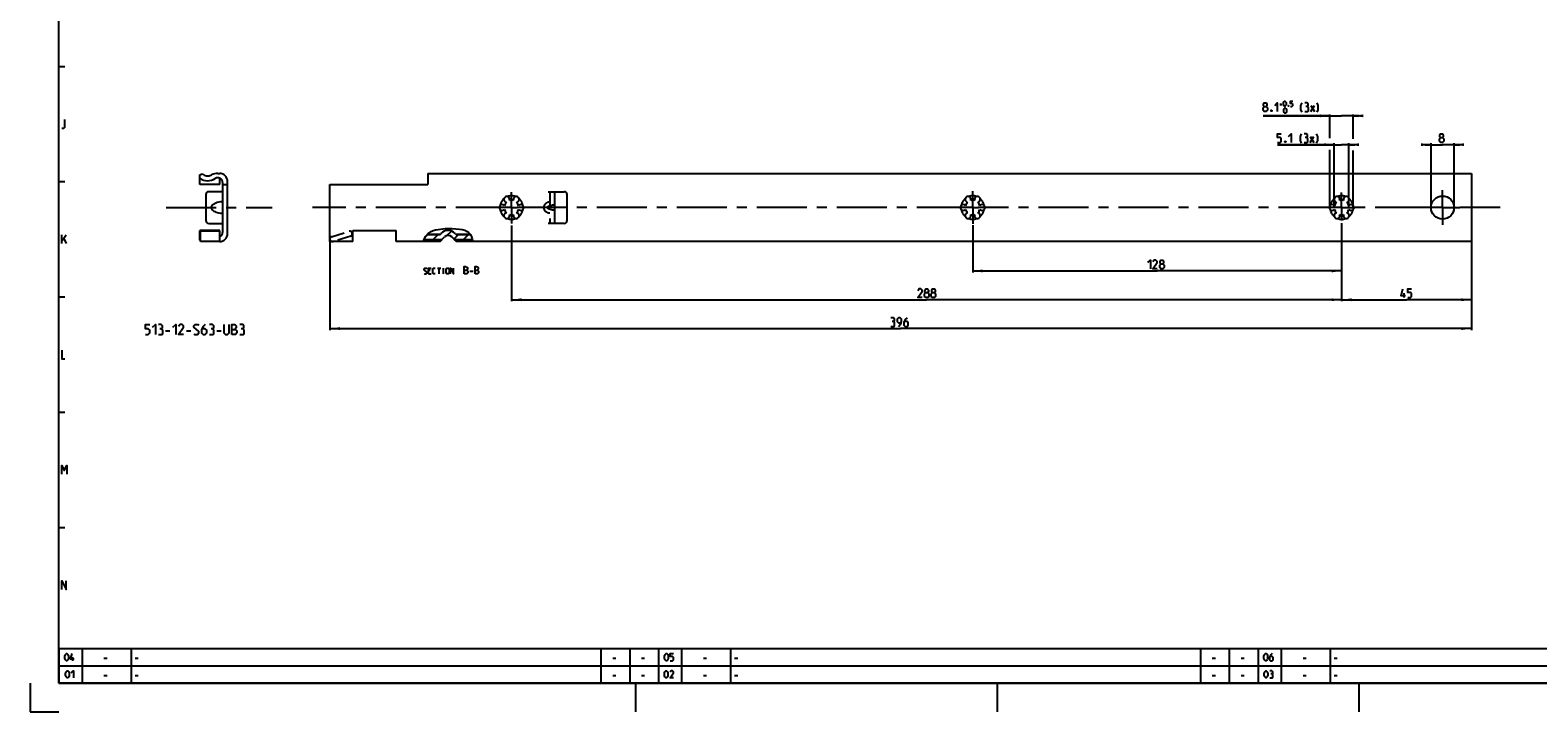
# Model space of a CAD drawing. Extents: x 0 to 1048, y 0 to 594.
# Drawn here: x 0 to 523, y 0 to 237 of the extents above; entities that cross this region are included whole.
import ezdxf

# ---------------------------------------------------------------- set-up
doc = ezdxf.new("R2010")
doc.units = 0
doc.header["$LTSCALE"] = 46.255
doc.header["$MEASUREMENT"] = 0
doc.linetypes.add('CENTER', pattern=[0.6, 0.375, -0.075, 0.075, -0.075])
doc.linetypes.add('HIDDEN', pattern=[0.2, 0.1, -0.1])
doc.layers.get('0').update_dxf_attribs({"linetype": 'CONTINUOUS'})
doc.layers.add('DEFAULT_1', color=7, linetype='CENTER')
doc.layers.add('DEFAULT_2', color=8, linetype='HIDDEN')
doc.dimstyles.get("Standard").update_dxf_attribs({"dimtxt": 0.18, "dimasz": 0.18, "dimexe": 0.18, "dimexo": 0.0625, "dimgap": 0.09, "dimtad": 0, "dimtih": 1, "dimtoh": 1, "dimdec": 4, "dimzin": 0, "dimdsep": 46, "dimtxsty": 'Standard', "dimcen": 0.09, "dimadec": 0, "dimazin": 0, "dimtfac": 1, "dimtdec": 4, "dimtofl": 0, "dimtmove": 0, "dimatfit": 3, "dimfxl": 1, "dimtolj": 1, "dimtzin": 0, "dimarcsym": 0})

# ---------------------------------------------------------------- blocks, each defined once
blk = doc.blocks.new('*D16')
at = {"color": 2, "linetype": 'Continuous'}
for p, q in [((104, 163.18), (104, 132.5)), ((500, 143), (500, 132.5)), ((104, 133), (302, 133)), ((500, 133), (302, 133))]:
    blk.add_line(p, q, dxfattribs=at)
for points in [[(107.5, 133.5), (104, 133), (107.5, 132.5)], [(496.5, 132.5), (500, 133), (496.5, 133.5)]]:
    blk.add_solid(points, dxfattribs=at)
blk = doc.blocks.new('*D17')
at = {"color": 2, "linetype": 'Continuous'}
for p, q in [((486, 196.82), (484, 196.82)), ((484, 196.82), (490, 196.82)), ((486, 175), (486, 197.32)), ((496, 196.82), (490, 196.82)), ((494, 175), (494, 197.32)), ((494, 196.82), (496, 196.82))]:
    blk.add_line(p, q, dxfattribs=at)
for points in [[(482.5, 196.32), (486, 196.82), (482.5, 197.32)], [(497.5, 197.32), (494, 196.82), (497.5, 196.32)]]:
    blk.add_solid(points, dxfattribs=at)
blk = doc.blocks.new('*D18')
at = {"color": 2, "linetype": 'Continuous'}
for p, q in [((455, 169.6), (455, 142.5)), ((500, 163.18), (500, 142.5)), ((455, 143), (477.5, 143)), ((500, 143), (477.5, 143))]:
    blk.add_line(p, q, dxfattribs=at)
for points in [[(458.5, 143.5), (455, 143), (458.5, 142.5)], [(496.5, 142.5), (500, 143), (496.5, 143.5)]]:
    blk.add_solid(points, dxfattribs=at)
blk = doc.blocks.new('*D19')
at = {"color": 2, "linetype": 'Continuous'}
for p, q in [((452.45, 196.82), (432.76, 196.82)), ((432.76, 196.82), (455, 196.82)), ((452.45, 175), (452.45, 197.32)), ((459.55, 196.82), (455, 196.82)), ((457.55, 175), (457.55, 197.32)), ((457.55, 196.82), (459.55, 196.82))]:
    blk.add_line(p, q, dxfattribs=at)
for points in [[(448.95, 196.32), (452.45, 196.82), (448.95, 197.32)], [(461.05, 197.32), (457.55, 196.82), (461.05, 196.32)]]:
    blk.add_solid(points, dxfattribs=at)
blk = doc.blocks.new('*D20')
at = {"color": 2, "linetype": 'Continuous'}
for p, q in [((450.95, 206.82), (427.73, 206.82)), ((427.73, 206.82), (455, 206.82)), ((450.95, 199.08), (450.95, 207.32)), ((461.05, 206.82), (455, 206.82)), ((459.05, 198.9), (459.05, 207.32)), ((459.05, 206.82), (461.05, 206.82)), ((450.95, 175), (450.95, 195.08)), ((459.05, 175), (459.05, 194.82))]:
    blk.add_line(p, q, dxfattribs=at)
for points in [[(447.45, 206.32), (450.95, 206.82), (447.45, 207.32)], [(462.55, 207.32), (459.05, 206.82), (462.55, 206.32)]]:
    blk.add_solid(points, dxfattribs=at)
blk = doc.blocks.new('*D21')
at = {"color": 2, "linetype": 'Continuous'}
for p, q in [((327, 168.87), (327, 152.5)), ((455, 163.02), (455, 152.5)), ((327, 153), (391, 153)), ((455, 153), (391, 153))]:
    blk.add_line(p, q, dxfattribs=at)
for points in [[(330.5, 153.5), (327, 153), (330.5, 152.5)], [(451.5, 152.5), (455, 153), (451.5, 153.5)]]:
    blk.add_solid(points, dxfattribs=at)
blk = doc.blocks.new('*D22')
at = {"color": 2, "linetype": 'Continuous'}
for p, q in [((167, 168.75), (167, 142.5)), ((455, 153), (455, 142.5)), ((167, 143), (311, 143)), ((455, 143), (311, 143))]:
    blk.add_line(p, q, dxfattribs=at)
for points in [[(170.5, 143.5), (167, 143), (170.5, 142.5)], [(451.5, 142.5), (455, 143), (451.5, 143.5)]]:
    blk.add_solid(points, dxfattribs=at)

msp = doc.modelspace()

# ---------------------------------------------------------------- linework, layer by layer
at = {"color": 4, "linetype": 'Continuous'}
for p, q in [((10, 10), (10, 584)), ((831, 10), (10, 10))]:
    msp.add_line(p, q, dxfattribs=at)
at = {"color": 2, "linetype": 'Continuous'}
for p, q in [((10, 224), (12, 224)), ((10, 184), (12, 184)), ((140.6832, 167.26789), (141.51421, 167.43255)), ((141.51421, 167.43255), (143.96792, 167.71421)), ((143.96792, 167.71421), (146.43529, 167.73366)), ((146.43529, 167.73366), (148.91264, 167.5058)), ((148.91264, 167.5058), (149.85616, 167.34691)), ((136.41365, 163.18375), (136.67959, 164.06297)), ((136.67959, 164.06297), (137.27218, 165.10574)), ((137.13152, 164.85823), (137.96631, 165.69302)), ((137.27218, 165.10574), (138.09882, 166.00759)), ((138.09882, 166.00759), (139.0969, 166.70003)), ((139.0969, 166.70003), (139.87163, 167.03552)), ((139.77203, 163.96321), (141.50183, 165.69302)), ((139.87163, 167.03552), (140.6832, 167.26789)), ((144.59015, 165.24578), (146.18152, 166.83717)), ((146.95239, 164.07249), (148.57291, 165.69302)), ((149.85616, 167.34691), (150.76985, 167.09726)), ((150.37863, 163.96321), (152.10846, 165.69302)), ((150.76985, 167.09726), (151.62295, 166.70003)), ((151.62295, 166.70003), (152.0669, 166.38989)), ((152.0669, 166.38989), (152.46352, 166.02116)), ((152.46352, 166.02116), (152.79498, 165.60125)), ((152.79498, 165.60125), (153.15549, 164.87832)), ((153.15549, 164.87832), (153.38025, 164.086)), ((153.38025, 164.086), (153.52749, 163.2572)), ((153.52749, 163.2572), (153.53656, 163.18375)), ((10, 144), (12, 144)), ((10, 104), (12, 104)), ((10, 64), (12, 64)), ((10, 22), (635, 22)), ((10, 22), (10, 10)), ((18, 22), (18, 10)), ((35, 22), (35, 10)), ((198, 22), (198, 10)), ((208, 22), (208, 10)), ((218, 22), (218, 10)), ((226, 22), (226, 10)), ((243, 22), (243, 10)), ((406, 22), (406, 10)), ((416, 22), (416, 10)), ((426, 22), (426, 10)), ((434, 22), (434, 10)), ((451, 22), (451, 10)), ((10, 16), (635, 16)), ((0, 10), (0, 0)), ((10, 10), (635, 10)), ((210, 10), (210, 0)), ((335.5, 10), (335.5, 0)), ((461, 10), (461, 0)), ((0, 0), (10, 0))]:
    msp.add_line(p, q, dxfattribs=at)
at = {"color": 5, "linetype": 'Continuous'}
for p, q in [((433.51615, 210.7591), (434.2876, 210.7591)), ((433.90185, 210.37341), (433.90185, 211.14483)), ((444.31615, 208.31626), (445.60188, 210.4591)), ((444.31615, 210.4591), (445.60188, 208.31626)), ((444.11355, 197.56625), (445.39928, 199.70912)), ((444.11355, 199.70912), (445.39928, 197.56625)), ((11, 162.50001), (11, 165.49999)), ((11, 163.5), (12.5, 165.49999)), ((11.64286, 164.21429), (12.5, 162.50001)), ((138.79254, 153.14285), (138.2211, 153.14285)), ((138.2211, 152), (139.07824, 152)), ((141.31635, 154), (142.4592, 154)), ((141.88777, 152), (141.88777, 154)), ((143.41158, 152), (143.41158, 154)), ((152.56634, 152.89286), (153.63777, 152.89286)), ((476.63572, 143.75), (476.63572, 145.25)), ((47, 132.2177), (48.5, 132.2177)), ((54.25, 132.2177), (55.75, 132.2177)), ((64.75, 132.2177), (66.25, 132.2177)), ((14.83333, 17.75), (14.83333, 19)), ((25.60714, 18.64286), (26.67857, 18.64286)), ((36.4, 18.64286), (37.47143, 18.64286)), ((202.10714, 18.64286), (203.17857, 18.64286)), ((212.10714, 18.64286), (213.17858, 18.64286)), ((233.60715, 18.64286), (234.67858, 18.64286)), ((244.39999, 18.64286), (245.47142, 18.64286)), ((410.10715, 18.64286), (411.17857, 18.64286)), ((420.10714, 18.64286), (421.17856, 18.64286)), ((441.60713, 18.64286), (442.67855, 18.64286)), ((452.4, 18.64286), (453.47142, 18.64286)), ((25.60714, 12.64286), (26.67857, 12.64286)), ((36.4, 12.64286), (37.47143, 12.64286)), ((202.10714, 12.64286), (203.17857, 12.64286)), ((212.10714, 12.64286), (213.17858, 12.64286)), ((233.60715, 12.64286), (234.67858, 12.64286)), ((244.39999, 12.64286), (245.47142, 12.64286)), ((410.10715, 12.64286), (411.17857, 12.64286)), ((420.10714, 12.64286), (421.17856, 12.64286)), ((441.60713, 12.64286), (442.67855, 12.64286)), ((452.4, 12.64286), (453.47142, 12.64286))]:
    msp.add_line(p, q, dxfattribs=at)
at = {"color": 7, "linetype": 'Continuous'}
for p, q in [((58.9, 186.33022), (59.62708, 186.75)), ((58.9, 182.95008), (58.9, 186.33022)), ((65.1, 186.81625), (65.75, 186.81625)), ((65.75, 182.95003), (65.75, 185.20427)), ((66.75, 183.6877), (66.75, 166.3123)), ((68.5, 165.93375), (68.5, 184.06625)), ((137.99999, 186.81624), (137.99999, 183)), ((137.99999, 186.81624), (500.00001, 186.81624)), ((500.00001, 186.81624), (500.00001, 163.18375)), ((65.75, 182.95), (58.9, 182.95)), ((60.95, 179.5), (60.95, 170.5)), ((66.75, 180.5), (61.95, 180.5)), ((66.75, 183), (68.5, 183)), ((104, 163.18375), (104, 183)), ((104, 183), (137.99999, 183)), ((179.75001, 180.49999), (185.3, 180.49999)), ((182, 169.50001), (182, 180.49999)), ((186.3, 170.5), (186.3, 179.5)), ((179.49845, 175.23096), (179.75001, 175.32392)), ((179.75001, 174.67608), (179.49845, 174.76904)), ((61.95, 169.5), (66.75, 169.5)), ((185.3, 169.50001), (179.75001, 169.50001)), ((65.75, 167.05), (58.9, 167.05)), ((58.9, 163.66978), (58.9, 167.04992)), ((59.05, 163.58318), (58.9, 163.66978)), ((65.75, 166.78375), (59.05, 166.78375)), ((59.05, 163.18378), (59.05, 166.78371)), ((65.75, 163.18375), (59.05, 163.18375)), ((65.75, 166.82932), (65.75, 167.04997)), ((65.75, 163.18375), (65.75, 166.78371)), ((112, 163.18375), (104, 163.18375)), ((112, 163.18375), (112, 167)), ((112, 167), (127, 167)), ((127, 163.18375), (127, 167)), ((136.41365, 163.18375), (127, 163.18375)), ((142.22513, 163.25), (136.43369, 163.25)), ((136.64942, 163.96321), (142.93835, 163.96321)), ((137.81049, 165.69302), (142.19327, 165.69302)), ((137.82605, 165.71), (142.19327, 165.71)), ((142.19328, 165.69302), (142.52513, 166.02488)), ((142.22513, 163.25), (143.76256, 164.78745)), ((147.77487, 163.25), (146.23743, 164.78745)), ((147.06165, 163.96321), (153.40207, 163.96321)), ((147.47487, 166.02488), (147.80673, 165.69302)), ((153.52838, 163.25), (147.77487, 163.25)), ((147.79156, 165.71), (152.70914, 165.71)), ((147.80673, 165.69302), (152.72253, 165.69302)), ((500, 163.18375), (153.53656, 163.18375))]:
    msp.add_line(p, q, dxfattribs=at)
at = {"color": 5, "linetype": 'Continuous'}
for points in [[(428.15901, 210.03054), (427.87328, 210.24482), (427.87328, 210.88769), (428.15901, 211.31625), (428.80185, 211.31625), (429.08758, 210.88769), (429.08758, 210.24482), (428.80185, 210.03054), (429.23043, 209.60196), (429.23043, 208.74482), (428.80185, 208.31626), (428.15901, 208.31626), (427.73042, 208.74482)], [(427.73042, 208.74482), (427.73042, 209.60196), (428.15901, 210.03054), (428.80185, 210.03054)], [(431.80186, 210.4591), (432.65898, 211.31625), (432.65898, 208.31626)], [(434.80188, 210.63055), (434.80188, 211.40197), (434.93041, 211.65911), (435.18757, 211.91625), (435.31616, 211.91625), (435.57327, 211.65911), (435.70186, 211.40197), (435.70186, 210.63055), (435.57327, 210.37341), (435.31616, 210.11624), (435.18757, 210.11624), (434.93041, 210.37341), (434.80188, 210.63055)], [(434.93041, 208.23054), (434.93041, 209.00196), (435.05899, 209.2591), (435.31616, 209.51626), (435.44474, 209.51626), (435.70186, 209.2591), (435.83044, 209.00196), (435.83044, 208.23054), (435.70186, 207.97339), (435.44474, 207.71625), (435.31616, 207.71625), (435.05899, 207.97339), (434.93041, 208.23054)], [(436.60183, 210.41624), (436.6447, 210.33055), (436.6447, 210.28768), (436.60183, 210.20196), (436.51616, 210.20196), (436.4733, 210.28768), (436.4733, 210.33055), (436.51616, 210.41624), (436.60183, 210.41624)], [(437.2447, 210.11624), (437.75898, 210.11624), (438.01615, 210.37341), (438.01615, 210.88769), (437.75898, 211.14483), (437.2447, 211.14483), (437.2447, 211.91625), (438.01615, 211.91625)], [(441.31614, 208.10198), (440.88758, 208.95912), (440.88758, 210.4591), (441.31614, 211.31625)], [(443.03042, 210.03054), (443.38758, 210.24482), (443.38758, 210.88769), (443.03042, 211.31625), (442.17331, 211.31625)], [(442.17331, 208.31626), (443.24473, 208.31626), (443.45898, 208.53054), (443.45898, 209.60196), (443.03042, 210.03054), (442.60186, 210.03054)], [(446.459, 208.10198), (446.88756, 208.95912), (446.88756, 210.4591), (446.459, 211.31625)], [(11, 202.49999), (11.64286, 202.49999), (12.07143, 202.92858), (12.07143, 205.50001)], [(430.73044, 208.81624), (430.80184, 208.67339), (430.80184, 208.60196), (430.73044, 208.45911), (430.58756, 208.45911), (430.51613, 208.60196), (430.51613, 208.67339), (430.58756, 208.81624), (430.73044, 208.81624)], [(432.7564, 197.56625), (433.61352, 197.56625), (434.04213, 197.99484), (434.04213, 198.85198), (433.61352, 199.28054), (432.7564, 199.28054), (432.7564, 200.56624), (434.04213, 200.56624)], [(436.61354, 199.70912), (437.47071, 200.56624), (437.47071, 197.56625)], [(441.11353, 197.35197), (440.68498, 198.20911), (440.68498, 199.70912), (441.11353, 200.56624)], [(442.82782, 199.28054), (443.18498, 199.49482), (443.18498, 200.13768), (442.82782, 200.56624), (441.9707, 200.56624)], [(441.9707, 197.56625), (443.04213, 197.56625), (443.25638, 197.78053), (443.25638, 198.85198), (442.82782, 199.28054), (442.39926, 199.28054)], [(446.25639, 197.35197), (446.68495, 198.20911), (446.68495, 199.70912), (446.25639, 200.56624)], [(489.33814, 199.28054), (489.05243, 199.49482), (489.05243, 200.13768), (489.33814, 200.56624), (489.981, 200.56624), (490.26671, 200.13768), (490.26671, 199.49482), (489.981, 199.28054), (490.40956, 198.85198), (490.40956, 197.99484), (489.981, 197.56625), (489.33814, 197.56625), (488.90958, 197.99484)], [(488.90958, 197.99484), (488.90958, 198.85198), (489.33814, 199.28054), (489.981, 199.28054)], [(435.54211, 198.06626), (435.61357, 197.92338), (435.61357, 197.85196), (435.54211, 197.7091), (435.39926, 197.7091), (435.32781, 197.85196), (435.32781, 197.92338), (435.39926, 198.06626), (435.54211, 198.06626)], [(136.64968, 152.14286), (136.79253, 152), (137.36396, 152), (137.64968, 152.28571), (137.64968, 152.57143), (136.64968, 153.42857), (136.64968, 153.71429), (136.93539, 154), (137.50682, 154), (137.64968, 153.85714)], [(138.2211, 152), (138.2211, 154), (139.07824, 154)], [(140.50683, 152), (139.93539, 152), (139.64968, 152.28571), (139.64968, 153.71429), (139.93539, 154), (140.50683, 154)], [(144.31635, 152.28571), (144.31635, 153.71429), (144.60206, 154), (145.03063, 154), (145.31635, 153.71429), (145.31635, 152.28571), (145.03063, 152), (144.60206, 152), (144.31635, 152.28571)], [(145.88777, 152), (145.88777, 154), (146.88777, 152), (146.88777, 154)], [(150.60206, 152), (150.60206, 154.5), (151.13777, 154.5), (151.31634, 154.44048), (151.67348, 154.14286), (151.67348, 153.60714), (151.31634, 153.25001)], [(150.60206, 153.25001), (151.49492, 153.25001), (151.85206, 152.89286), (151.85206, 152.35714), (151.49492, 152), (150.60206, 152)], [(154.35205, 152), (154.35205, 154.5), (154.88778, 154.5), (155.06634, 154.44048), (155.42349, 154.14286), (155.42349, 153.60714), (155.06634, 153.25001)], [(154.35205, 153.25001), (155.24491, 153.25001), (155.60205, 152.89286), (155.60205, 152.35714), (155.24491, 152), (154.35205, 152)], [(387.80002, 155.89286), (388.65716, 156.74999), (388.65716, 153.75)], [(391.01429, 153.75), (389.5143, 153.75), (391.01429, 155.89286), (391.01429, 156.32143), (390.58573, 156.74999), (389.94286, 156.74999), (389.5143, 156.10714)], [(392.30001, 155.46429), (392.01431, 155.67857), (392.01431, 156.32143), (392.30001, 156.74999), (392.94288, 156.74999), (393.22858, 156.32143), (393.22858, 155.67857), (392.94288, 155.46429), (393.37144, 155.03572), (393.37144, 154.17858), (392.94288, 153.75), (392.30001, 153.75), (391.87143, 154.17858)], [(391.87143, 154.17858), (391.87143, 155.03572), (392.30001, 155.46429), (392.94288, 155.46429)], [(309.41059, 143.75), (307.91061, 143.75), (309.41059, 145.89286), (309.41059, 146.32143), (308.98203, 146.75), (308.33917, 146.75), (307.91061, 146.10714)], [(310.69632, 145.46429), (310.41062, 145.67857), (310.41062, 146.32143), (310.69632, 146.75), (311.33919, 146.75), (311.62489, 146.32143), (311.62489, 145.67857), (311.33919, 145.46429), (311.76774, 145.03572), (311.76774, 144.17857), (311.33919, 143.75), (310.69632, 143.75), (310.26774, 144.17857)], [(313.05347, 145.46429), (312.76774, 145.67857), (312.76774, 146.32143), (313.05347, 146.75), (313.69631, 146.75), (313.98204, 146.32143), (313.98204, 145.67857), (313.69631, 145.46429), (314.1249, 145.03572), (314.1249, 144.17857), (313.69631, 143.75), (313.05347, 143.75), (312.62489, 144.17857)], [(477.13573, 144.39285), (475.63575, 144.39285), (476.27862, 146.75)], [(477.9929, 143.75), (478.85002, 143.75), (479.27858, 144.17857), (479.27858, 145.03572), (478.85002, 145.46429), (477.9929, 145.46429), (477.9929, 146.75), (479.27858, 146.75)], [(310.26774, 144.17857), (310.26774, 145.03572), (310.69632, 145.46429), (311.33919, 145.46429)], [(312.62489, 144.17857), (312.62489, 145.03572), (313.05347, 145.46429), (313.69631, 145.46429)], [(299.49355, 135.46429), (299.85069, 135.67857), (299.85069, 136.32143), (299.49355, 136.75), (298.63641, 136.75)], [(301.20784, 133.75), (302.06498, 134.60714), (302.27926, 135.46429), (302.27926, 136.32143), (301.85068, 136.75), (301.20784, 136.75), (300.77926, 136.32143), (300.77926, 135.46429), (301.20784, 135.03571), (302.13641, 135.03571)], [(304.20783, 136.75), (303.56497, 136.10714), (303.13641, 135.24999), (303.13641, 134.17857), (303.56497, 133.75), (304.20783, 133.75), (304.63639, 134.17857), (304.63639, 135.03571), (304.20783, 135.46429), (303.27926, 135.46429)], [(40, 130.9677), (41, 130.9677), (41.5, 131.4677), (41.5, 132.4677), (41, 132.96771), (40, 132.96771), (40, 134.4677), (41.5, 134.4677)], [(42.5, 133.46771), (43.5, 134.4677), (43.5, 130.9677)], [(45.5, 132.96771), (45.91667, 133.2177), (45.91667, 133.9677), (45.5, 134.4677), (44.5, 134.4677)], [(44.5, 130.9677), (45.75, 130.9677), (46, 131.21771), (46, 132.4677), (45.5, 132.96771), (45, 132.96771)], [(49.5, 133.46771), (50.5, 134.4677), (50.5, 130.9677)], [(53.25, 130.9677), (51.5, 130.9677), (53.25, 133.46771), (53.25, 133.9677), (52.75, 134.4677), (52, 134.4677), (51.5, 133.7177)], [(56.75, 131.21771), (57, 130.9677), (58, 130.9677), (58.5, 131.4677), (58.5, 131.9677), (56.75, 133.46771), (56.75, 133.9677), (57.25, 134.4677), (58.25, 134.4677), (58.5, 134.2177)], [(60.75, 134.4677), (60, 133.7177), (59.5, 132.7177), (59.5, 131.4677), (60, 130.9677), (60.75, 130.9677), (61.25, 131.4677), (61.25, 132.4677), (60.75, 132.96771), (59.66667, 132.96771)], [(63.25, 132.96771), (63.66667, 133.2177), (63.66667, 133.9677), (63.25, 134.4677), (62.25, 134.4677)], [(62.25, 130.9677), (63.5, 130.9677), (63.75, 131.21771), (63.75, 132.4677), (63.25, 132.96771), (62.75, 132.96771)], [(67.25, 134.4677), (67.25, 131.4677), (67.75, 130.9677), (68.5, 130.9677), (69, 131.4677), (69, 134.4677)], [(70, 130.9677), (70, 134.4677), (70.75, 134.4677), (71, 134.38437), (71.5, 133.9677), (71.5, 133.2177), (71, 132.7177)], [(70, 132.7177), (71.25, 132.7177), (71.75, 132.2177), (71.75, 131.4677), (71.25, 130.9677), (70, 130.9677)], [(73.75, 132.96771), (74.16667, 133.2177), (74.16667, 133.9677), (73.75, 134.4677), (72.75, 134.4677)], [(72.75, 130.9677), (74, 130.9677), (74.25, 131.21771), (74.25, 132.4677), (73.75, 132.96771), (73.25, 132.96771)], [(298.63641, 133.75), (299.70783, 133.75), (299.92211, 133.96429), (299.92211, 135.03571), (299.49355, 135.46429), (299.06497, 135.46429)], [(11, 125.5), (11, 122.49999), (12.07143, 122.49999)], [(11, 82.5), (11, 85.5), (11.85714, 83.78571), (12.71429, 85.5), (12.71429, 82.5)], [(11, 42.5), (11, 45.5), (12.5, 42.5), (12.5, 45.5)], [(12.03571, 18.46429), (12.03571, 19.53572), (12.21429, 19.89285), (12.57143, 20.25), (12.75, 20.25), (13.10714, 19.89285), (13.28571, 19.53572), (13.28571, 18.46429), (13.10714, 18.10714), (12.75, 17.75), (12.57143, 17.75), (12.21429, 18.10714), (12.03571, 18.46429)], [(15.25, 18.28571), (14, 18.28571), (14.53571, 20.25)], [(220.125, 18.46429), (220.125, 19.53572), (220.30358, 19.89285), (220.66071, 20.25), (220.83929, 20.25), (221.19642, 19.89285), (221.375, 19.53572), (221.375, 18.46429), (221.19642, 18.10714), (220.83929, 17.75), (220.66071, 17.75), (220.30358, 18.10714), (220.125, 18.46429)], [(222.08929, 17.75), (222.80358, 17.75), (223.16072, 18.10714), (223.16072, 18.82143), (222.80358, 19.17857), (222.08929, 19.17857), (222.08929, 20.25), (223.16072, 20.25)], [(428.03571, 18.46429), (428.03571, 19.53572), (428.21429, 19.89285), (428.57142, 20.25), (428.75, 20.25), (429.10714, 19.89285), (429.28571, 19.53572), (429.28571, 18.46429), (429.10714, 18.10714), (428.75, 17.75), (428.57142, 17.75), (428.21429, 18.10714), (428.03571, 18.46429)], [(430.89285, 20.25), (430.35714, 19.71429), (430, 19), (430, 18.10714), (430.35714, 17.75), (430.89285, 17.75), (431.25001, 18.10714), (431.25001, 18.82143), (430.89285, 19.17857), (430.11904, 19.17857)], [(12.30357, 12.46429), (12.30357, 13.53571), (12.48214, 13.89286), (12.83929, 14.25), (13.01786, 14.25), (13.375, 13.89286), (13.55357, 13.53571), (13.55357, 12.46429), (13.375, 12.10714), (13.01786, 11.75), (12.83929, 11.75), (12.48214, 12.10714), (12.30357, 12.46429)], [(14.26786, 13.53571), (14.98214, 14.25), (14.98214, 11.75)], [(220.03571, 12.46429), (220.03571, 13.53571), (220.21429, 13.89286), (220.57142, 14.25), (220.75, 14.25), (221.10713, 13.89286), (221.28571, 13.53571), (221.28571, 12.46429), (221.10713, 12.10714), (220.75, 11.75), (220.57142, 11.75), (220.21429, 12.10714), (220.03571, 12.46429)], [(223.25, 11.75), (222, 11.75), (223.25, 13.53571), (223.25, 13.89286), (222.89285, 14.25), (222.35714, 14.25), (222, 13.71428)], [(428.125, 12.46429), (428.125, 13.53571), (428.30358, 13.89286), (428.66071, 14.25), (428.83929, 14.25), (429.19642, 13.89286), (429.375, 13.53571), (429.375, 12.46429), (429.19642, 12.10714), (428.83929, 11.75), (428.66071, 11.75), (428.30358, 12.10714), (428.125, 12.46429)], [(430.80358, 13.17857), (431.1012, 13.35715), (431.1012, 13.89286), (430.80358, 14.25), (430.08929, 14.25)], [(430.08929, 11.75), (430.98216, 11.75), (431.16069, 11.92857), (431.16069, 12.82143), (430.80358, 13.17857), (430.44643, 13.17857)]]:
    msp.add_lwpolyline(points, dxfattribs=at)
at = {"color": 7, "linetype": 'Continuous'}
for points in [[(66.75, 176.98834), (66.06733, 176.93012), (65.46546, 176.8348), (64.93666, 176.71148), (64.47483, 176.56648), (64.07524, 176.40442), (63.73432, 176.22886), (63.44956, 176.04288), (63.21937, 175.84963), (63.04256, 175.65289), (62.91762, 175.45794), (62.84053, 175.27), (62.8044, 175.08911), (62.8044, 174.91081), (62.84056, 174.72989), (62.91768, 174.54195), (63.04262, 174.34702), (63.21944, 174.15031), (63.44962, 173.95708), (63.73437, 173.77111), (64.07528, 173.59556), (64.47486, 173.43351), (64.93667, 173.28852), (65.46547, 173.1652), (66.06733, 173.06988), (66.75, 173.01166)], [(179.49845, 174.76904), (179.43187, 174.80389), (179.38003, 174.85178), (179.34509, 174.90809), (179.32763, 174.96892), (179.32765, 175.03113), (179.34511, 175.09196), (179.38004, 175.14824), (179.43189, 175.19611), (179.49845, 175.23096)], [(182, 175.73441), (181.9775, 175.78549), (181.91123, 175.8187), (181.80319, 175.83386), (181.65541, 175.83096), (181.47011, 175.80997), (181.24973, 175.77098), (180.99712, 175.71421), (180.7158, 175.64009), (180.41023, 175.54939), (180.086, 175.44337), (179.75001, 175.32392)], [(179.75001, 174.67608), (180.086, 174.55663), (180.41023, 174.45061), (180.7158, 174.35993), (180.99712, 174.28579), (181.24973, 174.22901), (181.47011, 174.19003), (181.65541, 174.16903), (181.80319, 174.16613), (181.91123, 174.1813), (181.9775, 174.21451), (182, 174.26559)]]:
    msp.add_lwpolyline(points, dxfattribs=at)
msp.add_circle((490, 175), 4, dxfattribs=at)
for centre, radius, start, end in [((61.6, 189.01), 4.72, 235.1078222, 303.3293265), ((61.6, 189.01), 3, 228.8799524, 295.9444798), ((65.1, 181.81625), 5, 90, 115.9444798), ((65.1, 183.6877), 1.65, 0, 123.3293265), ((65.75, 184.06625), 2.75, 0, 90), ((61.95, 179.5), 1, 90, 180), ((165.375, 177.81458), 1, 338.8800697, 261.1199303), ((168.625, 177.81458), 1, 278.8800697, 201.1199303), ((185.3, 179.5), 1, 0, 90), ((325.375, 177.81458), 1, 338.8800697, 261.1199303), ((328.625, 177.81458), 1, 278.8800697, 201.1199303), ((453.375, 177.81458), 1, 338.8800697, 261.1199303), ((456.625, 177.81458), 1, 278.8800697, 201.1199303), ((163.75, 175), 1, 38.8800697, 321.1199303), ((165.375, 172.18542), 1, 98.8800697, 21.1199303), ((167, 175), 2.55, 134.2500327, 165.7499673), ((167, 175), 2.55, 194.2500327, 225.7499673), ((167, 175), 2.55, 74.2500327, 105.7499673), ((168.625, 172.18542), 1, 158.8800697, 81.1199303), ((167, 175), 2.55, 14.2500327, 45.7499673), ((167, 175), 2.55, 314.2500327, 345.7499673), ((170.25, 175), 1, 218.8800697, 141.1199303), ((323.75, 175), 1, 38.8800697, 321.1199303), ((325.375, 172.18542), 1, 98.8800697, 21.1199303), ((327, 175), 2.55, 134.2500327, 165.7499673), ((327, 175), 2.55, 194.2500327, 225.7499673), ((327, 175), 2.55, 74.2500327, 105.7499673), ((328.625, 172.18542), 1, 158.8800697, 81.1199303), ((327, 175), 2.55, 14.2500327, 45.7499673), ((327, 175), 2.55, 314.2500327, 345.7499673), ((330.25, 175), 1, 218.8800697, 141.1199303), ((451.75, 175), 1, 38.8800697, 321.1199303), ((453.375, 172.18542), 1, 98.8800697, 21.1199303), ((455, 175), 2.55, 134.2500327, 165.7499673), ((455, 175), 2.55, 194.2500327, 225.7499673), ((455, 175), 2.55, 74.2500327, 105.7499673), ((456.625, 172.18542), 1, 158.8800697, 81.1199303), ((455, 175), 2.55, 14.2500327, 45.7499673), ((455, 175), 2.55, 314.2500327, 345.7499673), ((458.25, 175), 1, 218.8800697, 141.1199303), ((61.95, 170.5), 1, 180, 270), ((167, 175), 2.55, 254.2500327, 285.7499673), ((185.3, 170.5), 1, 270, 0), ((327, 175), 2.55, 254.2500327, 285.7499673), ((455, 175), 2.55, 254.2500327, 285.7499673), ((61.6, 160.99), 4.72, 122.7564435, 124.8921778), ((65.1, 166.3123), 1.65, 293.1998432, 0), ((65.75, 165.93375), 2.75, 270, 0), ((145, 163.55), 3.5, 45, 135), ((145, 163.55), 1.75, 45, 135)]:
    msp.add_arc(centre, radius, start, end, dxfattribs=at)
at = {"layer": 'DEFAULT_1', "color": 2, "linetype": 'CENTER'}
for p, q in [((167, 175), (167, 180.33327)), ((327, 175), (327, 180.65621)), ((455, 175), (455, 180.26207)), ((490, 175), (490, 181)), ((47.18139, 175), (84, 175)), ((164.9999, 175), (98, 175)), ((167, 175), (164.9999, 175)), ((167, 175), (167, 169.41725)), ((167, 175), (169.0001, 175)), ((324.9999, 175), (169.0001, 175)), ((327, 175), (324.9999, 175)), ((327, 175), (329.0001, 175)), ((327, 175), (327, 169.34944)), ((450.45, 175), (329.0001, 175)), ((455, 175), (450.45, 175)), ((455, 175), (459.55, 175)), ((455, 175), (455, 170.45)), ((484, 175), (459.55, 175)), ((490, 175), (484, 175)), ((490, 175), (496, 175)), ((490, 175), (490, 169)), ((510, 175), (496, 175))]:
    msp.add_line(p, q, dxfattribs=at)
at = {"layer": 'DEFAULT_2', "color": 8, "linetype": 'HIDDEN'}
for p, q in [((180.25, 180.49999), (180.25, 169.50001)), ((104.07791, 163.7517), (104.0344, 163.89525)), ((104.56794, 164.89291), (110.69278, 166.74936)), ((111.2004, 165.07459), (105.07557, 163.21815)), ((111.69044, 166.2158), (111.73395, 166.07225))]:
    msp.add_line(p, q, dxfattribs=at)
msp.add_lwpolyline([(180.25, 173.01166), (179.88703, 173.07415), (179.54411, 173.18749), (179.23125, 173.3461), (178.956, 173.54303), (178.72339, 173.77079), (178.53627, 174.02208), (178.39587, 174.29035), (178.30245, 174.56993), (178.25582, 174.85594), (178.25582, 175.14406), (178.30245, 175.43007), (178.39587, 175.70967), (178.53627, 175.97795), (178.72339, 176.22921), (178.956, 176.45697), (179.23125, 176.6539), (179.54411, 176.81251), (179.88703, 176.92585), (180.25, 176.98834)], dxfattribs=at)
for centre, radius, start, end in [((167, 175), 4.05, 129.4863875, 170.5136125), ((167, 175), 4.05, 69.4863875, 110.5136125), ((167, 175), 4.05, 9.4863875, 50.5136125), ((327, 175), 4.05, 129.4863875, 170.5136125), ((327, 175), 4.05, 69.4863875, 110.5136125), ((327, 175), 4.05, 9.4863875, 50.5136125), ((455, 175), 4.05, 129.4863875, 170.5136125), ((455, 175), 4.05, 69.4863875, 110.5136125), ((455, 175), 4.05, 9.4863875, 50.5136125), ((167, 175), 4.05, 189.4863875, 230.5136125), ((167, 175), 4.05, 309.4863875, 350.5136125), ((327, 175), 4.05, 189.4863875, 230.5136125), ((327, 175), 4.05, 309.4863875, 350.5136125), ((455, 175), 4.05, 189.4863875, 230.5136125), ((455, 175), 4.05, 309.4863875, 350.5136125), ((167, 175), 4.05, 249.4863875, 290.5136125), ((327, 175), 4.05, 249.4863875, 290.5136125), ((455, 175), 4.05, 249.4863875, 290.5136125), ((104.8, 164.1273), 0.8, 106.862158, 196.862158), ((104.84351, 163.98375), 0.8, 196.862158, 286.862158), ((110.92483, 165.98375), 0.8, 16.862158, 106.862158), ((110.96834, 165.8402), 0.8, 286.862158, 16.862158)]:
    msp.add_arc(centre, radius, start, end, dxfattribs=at)

# ---------------------------------------------------------------- dimensions: what is measured, and where the dimension line sits
at = {"color": 2, "linetype": 'Continuous'}
for base, p1, p2, picture, middle in [((450.95, 206.81625), (459.05, 175), (450.95, 175), '*D20', (438.53043, 208.31625)), ((452.45, 196.81625), (457.55, 175), (452.45, 175), '*D19', (438.32783, 197.56625)), ((486, 196.81625), (494, 175), (486, 175), '*D17', (488.90956, 197.56625)), ((167, 143), (455, 153), (167, 168.75116), '*D22', (307.9106, 143.75)), ((327, 153), (455, 163.01847), (327, 168.86974), '*D21', (387.80001, 153.75)), ((104, 133), (500, 143), (104, 163.17554), '*D16', (298.6364, 133.75))]:
    dim = msp.add_linear_dim(base=base, p1=p1, p2=p2, angle=180, dimstyle='Standard', dxfattribs=at)
    dim.commit()
    dim.dimension.update_dxf_attribs({"geometry": picture, "text_midpoint": middle, "dimtype": 128})
dim = msp.add_linear_dim(base=(500, 143), p1=(455, 169.59911), p2=(500, 163.18375), dimstyle='Standard', dxfattribs=at)
dim.commit()
dim.dimension.update_dxf_attribs({"geometry": '*D18', "text_midpoint": (475.63574, 143.75), "dimtype": 128})

doc.saveas('drawing.dxf')
